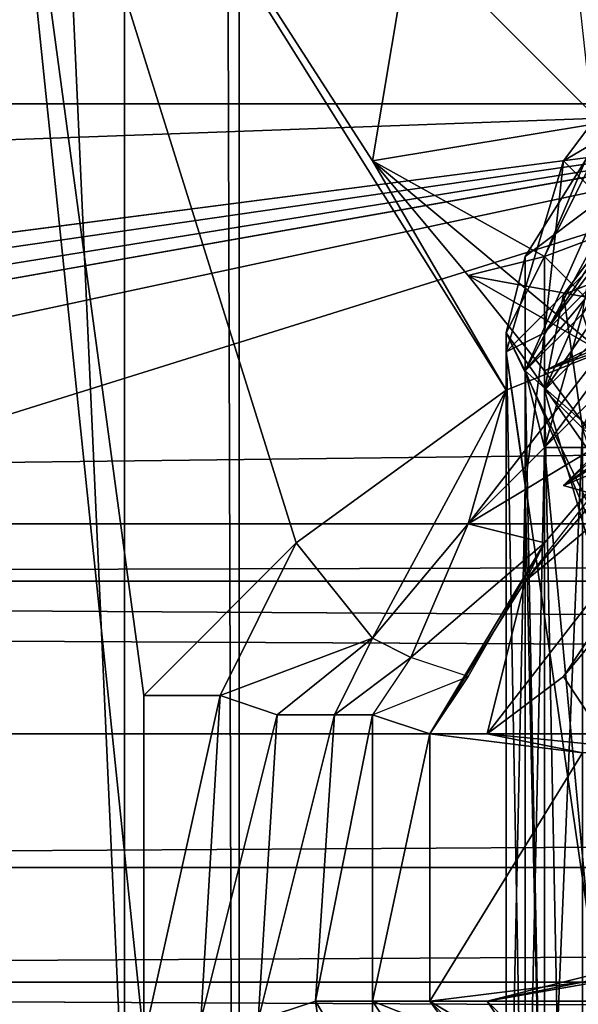
# Model space of a CAD drawing. Units: millimetres. Extents: x 186 to 3445, y -1582 to 1508.
# Drawn here: x 1434 to 1443, y -13 to 3 of the extents above; entities that cross this region are included whole.
import ezdxf

# ---------------------------------------------------------------- set-up
doc = ezdxf.new("R2010")
doc.units = ezdxf.units.MM
doc.linetypes.add('PDF_IMPORT', pattern=[1, 0.8, -0.2])
doc.layers.add('008', color=250, linetype='Continuous', lineweight=25)
doc.layers.add('CWRo 299.008', color=250, linetype='Continuous')
doc.styles.get("Standard").update_dxf_attribs({"font": 'ariali.ttf', "height": 150})
doc.dimstyles.new('Стиль 150', dxfattribs={"dimtxt": 150, "dimasz": 150, "dimexe": 50, "dimexo": 0, "dimgap": 50, "dimtad": 1, "dimdec": 0, "dimdsep": 32, "dimtxsty": 'Standard', "dimcen": 150, "dimclrd": 256, "dimclre": 256, "dimadec": 0, "dimazin": 0, "dimtfac": 1, "dimtdec": 0, "dimtmove": 0, "dimatfit": 3, "dimfxl": 0, "dimlwd": -1, "dimarcsym": 0})

# ---------------------------------------------------------------- blocks, each defined once
blk = doc.blocks.new('*D9')
at = {"layer": '008', "lineweight": -2}
for p, q in [((185.669, -7.759), (185.669, -1582.264)), ((2931.705, -7.759), (2931.705, -1582.264))]:
    blk.add_line(p, q, dxfattribs=at)
at = {"layer": '008'}
blk.add_line((335.669, -1532.264), (2781.705, -1532.264), dxfattribs=at)
for points in [[(335.669, -1507.264), (335.669, -1557.264), (185.669, -1532.264)], [(2781.705, -1507.264), (2781.705, -1557.264), (2931.705, -1532.264)]]:
    blk.add_solid(points, dxfattribs=at)
at = {"layer": 'Defpoints', "color": 0}
for p in [(185.669, -7.759), (2931.705, -7.759), (2931.705, -1532.264)]:
    blk.add_point(p, dxfattribs=at)
at = {"layer": '008', "color": 0, "insert": (1548.812, -1405.627), "char_height": 150, "width": 616.93975, "attachment_point": 5}
blk.add_mtext('2748', dxfattribs=at)
blk = doc.blocks.new('*D10')
at = {"layer": '008', "lineweight": -2}
for p, q in [((1336.033, 1186.675), (3445.489, 1186.675)), ((1336.014, -1213.081), (3445.489, -1213.081))]:
    blk.add_line(p, q, dxfattribs=at)
at = {"layer": '008'}
blk.add_line((3395.489, -1063.081), (3395.489, 1036.675), dxfattribs=at)
for points in [[(3370.489, 1036.675), (3420.489, 1036.675), (3395.489, 1186.675)], [(3370.489, -1063.081), (3420.489, -1063.081), (3395.489, -1213.081)]]:
    blk.add_solid(points, dxfattribs=at)
at = {"layer": 'Defpoints', "color": 0}
for p in [(1336.033, 1186.675), (3395.489, 1186.675), (1336.014, -1213.081)]:
    blk.add_point(p, dxfattribs=at)
at = {"layer": '008', "color": 0, "insert": (3268.903, -13.203), "char_height": 150, "attachment_point": 5, "rotation": 90}
blk.add_mtext('2401', dxfattribs=at)

msp = doc.modelspace()

# ---------------------------------------------------------------- linework, layer by layer
at = {"layer": 'CWRo 299.008', "color": 18, "lineweight": 25}
for points in [[(1435.312, 71.72), (1435.312, -93.223), (1435.312, 71.72), (1436.564, 82.048)], [(1435.312, 71.72), (1444.389, -11.534), (1435.312, -93.223)], [(1435.312, -93.223), (1444.389, -9.969), (1435.312, 71.72)], [(1435.312, -93.223), (1436.564, -103.551), (1435.312, -93.223), (1435.312, 71.72)], [(1436.877, 46.681), (1437.19, 46.994), (1437.19, -56.917)], [(1437.19, -56.917), (1437.19, 46.994), (1448.145, 21.955)], [(1437.19, -56.917), (1433.434, 26.024), (1436.877, 46.681)], [(1432.495, -68.184), (1433.434, 26.024), (1437.19, -56.917)], [(1222.17, 1.611), (1449.709, 1.611), (1450.961, 25.085)], [(1926.697, 1.611), (1217.475, 23.207), (1184.612, 1.611)], [(1433.121, 10.375), (1435.625, -13.725), (1431.243, -13.725)], [(1441.572, -3.083), (1433.121, 10.375), (1439.381, 0.673), (1443.137, -2.457)], [(1435.625, -13.725), (1433.121, 10.375), (1435.625, -8.091)], [(1440.007, 4.428), (1439.381, 0.673), (1433.121, 10.375)], [(1441.572, -3.083), (1433.121, 10.375), (1439.381, 0.673)], [(1438.129, -5.587), (1435.625, -8.091), (1433.121, 10.375)], [(1433.121, 10.375), (1441.572, -3.083), (1438.129, -5.587)], [(1443.137, 1.299), (1439.381, 0.673), (1440.007, 4.428), (1443.137, 1.299), (1444.389, 3.176), (1446.58, 1.924)], [(1440.007, 4.428), (1444.389, 3.176), (1443.137, 1.299)], [(1444.702, -24.053), (1441.572, -2.457), (1447.832, 3.802)], [(1447.832, 3.802), (1441.572, -2.457), (1442.511, 0.673)], [(1442.511, 0.673), (1443.45, 1.924), (1447.832, 3.802), (1442.511, 0.673), (1443.45, -0.266), (1443.45, 1.924)], [(1448.458, 3.176), (1448.458, -24.679), (1442.198, -3.083)], [(1442.198, -3.083), (1445.641, 1.924), (1448.458, 3.176)], [(1441.885, -2.77), (1442.198, -4.022), (1441.885, -18.732), (1446.58, 2.863)], [(1441.885, -18.732), (1446.58, 2.863), (1441.885, -2.77)], [(1442.824, -1.831), (1443.137, 0.047), (1441.885, -2.77), (1446.58, 2.863), (1444.076, 1.299), (1441.885, -2.77)], [(1442.198, -18.732), (1446.893, 2.55), (1442.198, -2.144)], [(1442.198, -2.144), (1446.893, 2.55), (1445.015, 1.611)], [(1442.198, -3.083), (1443.45, -0.266), (1445.641, 1.924)], [(1348.929, -5.274), (1926.697, 1.611), (1184.612, 1.611)], [(1449.709, 1.611), (1222.17, 1.611), (1269.118, -4.961)], [(1399.006, -4.961), (1449.709, 1.611), (1269.118, -4.961)], [(1926.697, 1.611), (1348.929, -5.274), (1732.647, -5.274)], [(1399.006, -4.961), (1399.945, -5.587), (1449.709, 1.611)], [(1401.197, -6.213), (1449.709, 1.611), (1399.945, -5.587)], [(1401.197, -6.213), (1401.823, -6.839), (1449.709, 1.611)], [(1401.823, -6.839), (1405.892, -7.778), (1449.709, 1.611)], [(1409.647, -10.908), (1449.709, 1.611), (1405.892, -7.778)], [(1409.647, -10.908), (1450.335, -23.114), (1449.709, 1.611)], [(1445.954, -8.404), (1443.45, 1.611), (1441.572, -2.144)], [(1441.885, -0.892), (1441.572, -2.144), (1443.45, 1.611), (1441.885, -0.892), (1441.885, -2.77), (1441.572, -2.144)], [(1443.45, 1.611), (1443.137, 0.047), (1441.885, -0.892)], [(1445.015, 1.611), (1443.45, -0.266), (1442.198, -2.144)], [(1442.198, -0.892), (1439.381, 0.673), (1443.137, 1.299)], [(1443.137, 0.047), (1441.885, -2.77), (1444.076, 1.299)], [(1443.137, 1.299), (1444.702, 0.047), (1442.198, -0.892)], [(1445.641, -1.831), (1444.702, -5.274), (1442.511, -4.648), (1451.587, 0.986), (1447.832, -2.457), (1442.511, -4.648)], [(1450.648, 0.673), (1448.145, 0.673), (1447.832, -0.892), (1451.587, 0.986), (1442.511, -4.648), (1447.832, -0.892)], [(1442.511, -1.518), (1444.076, -0.892), (1444.389, 0.986)], [(1442.511, -1.518), (1444.389, 0.986), (1443.45, -0.266)], [(1439.381, 0.673), (1443.137, -2.457), (1441.572, -3.083)], [(1443.137, -2.457), (1439.381, 0.673), (1440.946, -1.205)], [(1439.381, 0.673), (1442.198, -0.892), (1440.946, -1.205)], [(1441.572, -2.457), (1442.198, -2.144), (1442.511, 0.673)], [(1442.511, 0.673), (1442.198, -2.144), (1443.45, -0.266)], [(1441.885, -0.892), (1443.137, 0.047), (1441.885, -2.77)], [(1441.885, -2.77), (1443.137, 0.047), (1447.206, -7.465)], [(1442.198, -0.892), (1443.45, -2.144), (1442.198, -2.77), (1442.198, -0.892), (1444.702, 0.047), (1443.45, -2.144)], [(1442.198, -3.083), (1442.824, -3.709), (1442.511, -1.518), (1443.45, -0.266)], [(1442.511, -1.518), (1443.45, -0.266), (1442.198, -3.083)], [(1442.198, -2.77), (1440.946, -1.205), (1442.198, -0.892)], [(1442.511, -4.648), (1445.641, -2.457), (1447.832, -0.892)], [(1442.511, -1.518), (1442.824, -3.709), (1444.076, -0.892)], [(1440.946, -5.274), (1442.198, -5.587), (1444.076, -3.396), (1444.389, -1.831), (1440.946, -1.205), (1442.198, -2.77), (1445.641, -1.518), (1444.389, -1.831)], [(1444.389, -1.831), (1440.946, -1.205), (1442.198, -2.77)], [(1440.946, -1.205), (1444.389, -1.831), (1443.137, -2.457)], [(1442.198, -2.77), (1445.641, -1.518), (1444.389, -1.831)], [(1445.641, -1.518), (1442.198, -2.77), (1443.137, -4.022)], [(1442.198, -3.083), (1442.824, -3.709), (1442.511, -1.518)], [(1442.511, -4.648), (1445.641, -1.831), (1445.641, -1.518)], [(1445.641, -1.518), (1443.137, -4.022), (1442.511, -4.648)], [(1440.946, -5.274), (1444.389, -1.831), (1444.076, -3.396)], [(1440.946, -5.274), (1443.137, -2.457), (1444.389, -1.831)], [(1444.076, -3.396), (1445.641, -1.831), (1441.885, -6.213)], [(1445.641, -1.831), (1445.641, -3.083), (1441.885, -6.213)], [(1442.198, -4.022), (1443.137, -2.77), (1443.45, -4.022), (1442.198, -4.022), (1441.885, -2.77), (1442.824, -1.831)], [(1444.702, -1.831), (1443.137, -2.77), (1443.45, -4.022), (1443.45, -17.481), (1442.198, -4.022), (1443.45, -4.022)], [(1442.198, -4.022), (1442.824, -1.831), (1443.137, -2.77)], [(1441.572, -2.144), (1441.885, -19.045), (1441.572, -19.358)], [(1441.885, -2.77), (1441.885, -19.045), (1441.572, -2.144)], [(1445.328, -9.969), (1441.572, -2.144), (1441.572, -19.358)], [(1447.206, -7.465), (1445.328, -9.969), (1445.954, -8.404), (1441.572, -2.144), (1445.328, -9.969), (1445.954, -8.404)], [(1441.572, -2.457), (1442.198, -2.144), (1441.885, -4.648), (1442.198, -18.732), (1442.198, -2.144), (1441.885, -4.648)], [(1443.137, -4.022), (1442.198, -2.77), (1443.45, -2.144)], [(1441.572, -3.083), (1443.137, -2.457), (1440.946, -5.274)], [(1441.572, -19.358), (1441.885, -4.648), (1441.572, -2.457)], [(1444.702, -24.053), (1441.572, -19.358), (1441.572, -2.457)], [(1447.832, -2.457), (1444.702, -5.274), (1442.511, -4.648)], [(1442.511, -4.648), (1443.137, -4.022), (1445.641, -2.457)], [(1441.885, -2.77), (1442.198, -4.022), (1441.885, -18.732)], [(1441.885, -2.77), (1445.641, -11.534), (1442.198, -19.045)], [(1441.885, -2.77), (1447.206, -7.465), (1445.641, -11.534)], [(1441.885, -19.045), (1442.198, -19.045), (1442.824, -21.862), (1441.885, -19.045), (1441.885, -2.77), (1442.198, -19.045)], [(1438.129, -5.587), (1441.572, -3.083), (1439.381, -7.152)], [(1439.381, -7.152), (1441.572, -3.083), (1440.946, -5.274)], [(1441.259, -8.717), (1441.885, -6.213), (1445.641, -3.083)], [(1442.511, -7.778), (1441.259, -8.717), (1445.641, -3.083)], [(1442.198, -18.732), (1442.824, -3.709), (1442.198, -3.083)], [(1442.198, -18.732), (1442.198, -3.083), (1442.511, -18.732)], [(1442.198, -3.083), (1448.458, -24.679), (1442.511, -18.732)], [(1445.641, -3.083), (1445.641, -4.022), (1442.511, -7.778)], [(1441.885, -6.213), (1444.076, -3.396), (1442.198, -5.587), (1441.885, -6.213), (1440.32, -8.717), (1442.198, -5.587)], [(1444.076, -3.396), (1442.198, -5.587), (1440.946, -5.274)], [(1442.824, -18.106), (1442.824, -3.709), (1442.198, -18.732)], [(1442.198, -4.022), (1442.198, -17.481), (1441.885, -18.732)], [(1442.198, -4.022), (1443.45, -17.481), (1442.198, -17.481)], [(1442.511, -7.778), (1445.641, -4.022), (1443.137, -8.717)], [(1442.198, -18.732), (1441.885, -4.648), (1441.572, -19.358)], [(1348.929, -5.274), (1732.647, -5.274), (1353.623, -5.274), (1348.929, -5.274), (1352.371, -5.587), (1353.623, -5.274)], [(1356.753, -6.213), (1353.623, -5.274), (1355.188, -6.213), (1356.753, -6.213), (1732.647, -5.274), (1353.623, -5.274)], [(1356.753, -6.213), (1758.312, -6.213), (1732.647, -5.274)], [(1440.007, -7.465), (1439.381, -7.152), (1440.946, -5.274)], [(1442.198, -5.587), (1440.007, -7.465), (1440.946, -5.274)], [(1438.129, -5.587), (1436.877, -8.091), (1435.625, -8.091)], [(1436.877, -8.091), (1438.129, -5.587), (1439.381, -7.152)], [(1439.381, -8.404), (1440.946, -7.778), (1440.007, -7.465), (1442.198, -5.587), (1440.946, -7.778), (1440.007, -7.465)], [(1440.32, -8.717), (1440.946, -7.778), (1442.198, -5.587)], [(1758.312, -6.213), (1749.861, -8.717), (1754.556, -9.656), (1758.312, -6.213), (1356.753, -6.213), (1749.861, -8.717)], [(1358.318, -6.839), (1749.861, -8.717), (1356.753, -6.213)], [(1441.259, -8.717), (1440.32, -8.717), (1441.885, -6.213)], [(1440.32, -8.717), (1441.885, -6.213), (1441.259, -8.717), (1440.32, -8.717), (1441.259, -8.717)], [(1365.204, -8.717), (1749.861, -8.717), (1358.318, -6.839), (1365.204, -8.717), (1358.005, -7.152), (1361.761, -9.343)], [(1439.381, -7.152), (1437.816, -8.404), (1436.877, -8.091)], [(1439.381, -7.152), (1438.755, -8.404), (1437.816, -8.404)], [(1440.007, -7.465), (1439.381, -8.404), (1438.755, -8.404), (1439.381, -7.152)], [(1438.755, -8.404), (1439.381, -7.152), (1440.007, -7.465)], [(1440.007, -7.465), (1439.381, -8.404), (1438.755, -8.404)], [(1440.946, -7.778), (1440.32, -8.717), (1439.381, -8.404)], [(1443.137, -8.717), (1441.259, -8.717), (1442.511, -7.778)], [(1436.877, -8.091), (1436.564, -13.412), (1435.625, -13.725)], [(1435.625, -13.725), (1435.625, -8.091), (1436.877, -8.091)], [(1436.564, -13.412), (1436.877, -8.091), (1437.816, -8.404)], [(1437.816, -8.404), (1437.503, -13.412), (1436.564, -13.412)], [(1438.755, -8.404), (1438.442, -13.099), (1437.503, -13.412)], [(1437.503, -13.412), (1437.816, -8.404), (1438.755, -8.404)], [(1438.442, -13.099), (1438.755, -8.404), (1439.381, -8.404)], [(1439.381, -8.404), (1439.381, -13.099), (1438.442, -13.099)], [(1439.381, -13.099), (1439.381, -8.404), (1440.32, -8.717)], [(1749.861, -8.717), (1365.204, -8.717), (1388.678, -10.908)], [(1388.678, -10.908), (1726.074, -10.908), (1749.861, -8.717)], [(1440.32, -8.717), (1440.32, -13.099), (1439.381, -13.099)], [(1440.32, -13.099), (1440.32, -8.717), (1442.824, -9.03)], [(1441.259, -8.717), (1442.824, -9.03), (1440.32, -8.717)], [(1441.259, -8.717), (1444.389, -9.03), (1442.824, -9.03)], [(1444.389, -9.03), (1441.259, -8.717), (1443.137, -8.717)], [(1442.824, -9.03), (1442.824, -12.786), (1440.32, -13.099)], [(1365.204, -12.786), (1726.074, -10.908), (1388.678, -10.908)], [(1365.204, -12.786), (1749.861, -12.786), (1726.074, -10.908)], [(1448.458, -11.847), (1443.137, -13.099), (1441.259, -13.099)], [(1441.259, -13.099), (1443.763, -12.473), (1448.458, -11.847)], [(1365.204, -12.786), (1360.509, -12.16), (1356.753, -15.29), (1365.204, -12.786), (1356.753, -15.29), (1756.434, -14.664)], [(1441.259, -13.099), (1442.824, -12.786), (1443.763, -12.473)], [(1756.434, -14.664), (1749.861, -12.786), (1365.204, -12.786)], [(1442.824, -12.786), (1441.259, -13.099), (1440.32, -13.099)], [(1438.755, -15.29), (1437.503, -13.412), (1438.442, -13.099)], [(1439.381, -14.664), (1438.442, -13.099), (1439.381, -13.099)], [(1438.442, -13.099), (1439.381, -14.664), (1438.755, -15.29)], [(1439.381, -13.099), (1440.946, -13.725), (1440.007, -14.038)], [(1440.946, -13.725), (1439.381, -13.099), (1440.32, -13.099)], [(1439.381, -13.099), (1440.007, -14.038), (1439.381, -14.664)], [(1440.946, -13.725), (1440.32, -13.099), (1442.824, -16.542)], [(1441.885, -14.038), (1442.824, -16.542), (1440.32, -13.099)], [(1440.32, -13.099), (1441.259, -13.099), (1441.885, -14.038)], [(1445.015, -16.855), (1441.259, -13.099), (1443.137, -13.099)], [(1441.885, -14.038), (1441.259, -13.099), (1445.015, -16.855)]]:
    msp.add_lwpolyline(points, close=True, dxfattribs=at)
for points in [[(1670.989, -11.534), (1670.363, -13.099), (1670.989, -11.534), (1680.066, -93.223), (1640.317, -133.285), (1589.926, -63.176), (1680.066, -93.223), (1640.317, -133.285), (1581.476, -66.306), (1475.061, -133.285), (1640.317, -133.285), (1581.476, -66.306), (1475.061, -133.285), (1533.902, -66.306), (1581.476, -66.306), (1475.061, -133.285), (1436.564, -103.551), (1435.312, -93.223), (1475.061, -133.285), (1436.564, -103.551), (1435.312, -93.223), (1435.312, 71.72), (1435.312, -93.223), (1435.312, 71.72)], [(1437.19, -56.917), (1437.19, 46.994)], [(1442.824, -71.94), (1448.145, -43.458), (1437.19, -56.917), (1437.19, 46.994), (1448.145, 21.955), (1437.19, -56.917), (1448.145, -43.458), (1448.77, -49.718), (1450.648, -45.023), (1451.9, -29.374), (1448.145, -43.458), (1451.9, -29.374), (1451.9, -10.908), (1448.145, -43.458), (1449.396, 0.36), (1451.9, 6.619), (1450.961, 26.024), (1448.77, 30.093), (1449.083, 31.971)], [(1437.19, -71.314), (1436.251, -68.184), (1436.877, -68.184), (1437.19, -56.917), (1436.877, -68.184), (1437.19, -71.314), (1434.686, -68.184), (1436.251, -68.184), (1436.877, -68.184), (1437.19, -71.314), (1437.503, -72.566), (1437.503, -71.94), (1437.816, -71.314), (1437.19, -71.314), (1437.19, -56.917), (1433.434, 26.024), (1436.877, 46.681), (1406.518, 46.681)], [(1399.006, -5.274), (1398.693, -5.274), (1399.006, -5.274), (1399.006, -4.961), (1399.945, -5.587), (1449.709, 1.611), (1451.9, -13.725), (1451.587, -3.083), (1451.9, 5.68), (1451.274, 3.802), (1451.9, 5.68), (1451.274, 16.948), (1450.961, 25.085), (1451.274, 24.459), (1450.961, 25.085), (1450.961, 26.024), (1447.832, 34.788), (1447.519, 34.788), (1441.259, 43.864)], [(1433.434, 26.024), (1437.19, -56.917), (1437.816, -71.314), (1439.381, -83.52), (1442.824, -71.94), (1437.19, -56.917), (1436.251, -68.184), (1434.686, -68.184), (1437.19, -71.314), (1436.877, -71.314), (1437.19, -73.818), (1437.19, -74.131), (1429.365, -74.131), (1436.877, -71.314), (1437.19, -71.314), (1436.877, -68.184), (1437.19, -56.917)], [(1222.17, 1.611), (1449.709, 1.611), (1450.961, 25.085), (1222.17, 1.611)], [(1356.753, -6.213), (1758.312, -6.213), (1732.647, -5.274), (1348.929, -5.274), (1926.697, 1.611), (1930.453, -23.114), (1804.007, -10.908), (1785.541, -7.778), (1926.697, 1.611), (1217.475, 23.207)], [(1431.243, -8.091), (1429.991, -8.091), (1426.549, -2.457), (1428.427, -2.77), (1431.243, -8.091), (1433.121, 10.375), (1441.572, -3.083), (1438.129, -5.587), (1441.572, -3.083), (1439.381, -7.152), (1441.572, -3.083), (1440.946, -5.274), (1439.381, -7.152), (1440.007, -7.465), (1442.198, -5.587), (1440.946, -7.778), (1440.007, -7.465), (1439.381, -8.404), (1440.32, -8.717)], [(1433.121, -47.84), (1435.625, -13.725), (1431.243, -13.725), (1435.625, -13.725), (1433.121, 10.375)], [(1436.564, -13.412), (1436.877, -8.091), (1435.625, -8.091), (1433.121, 10.375), (1435.625, -13.725)], [(1433.121, 10.375), (1439.381, 0.673), (1440.007, 4.428), (1439.381, 0.673), (1443.137, 1.299), (1444.389, 3.176), (1446.58, 1.924)], [(1435.625, -13.725), (1435.625, -8.091), (1436.877, -8.091), (1438.129, -5.587), (1435.625, -8.091), (1433.121, 10.375)], [(1442.198, -2.144), (1443.45, -0.266), (1445.015, 1.611), (1443.45, -0.266), (1443.45, 1.924), (1446.893, 2.55), (1447.832, 3.802), (1441.572, -2.457), (1444.702, -24.053), (1447.832, 3.802), (1456.595, -8.091), (1452.213, 4.428), (1456.908, -2.77), (1457.534, -3.396), (1456.595, -8.091)], [(1448.145, 3.176), (1443.137, 0.047), (1447.206, -7.465), (1448.145, 3.176), (1451.587, -6.526), (1448.458, -6.526), (1447.206, -7.465), (1448.458, -6.526), (1446.893, -7.152), (1444.702, 2.863), (1450.335, -6.213), (1451.274, 4.115), (1444.702, 2.863), (1445.015, 2.55), (1443.137, 0.047), (1441.885, -2.77), (1442.824, -1.831), (1441.885, -2.77), (1442.198, -4.022), (1443.137, -2.77), (1443.45, -4.022), (1443.45, -17.481), (1442.198, -4.022), (1442.198, -17.481)], [(1451.274, 3.802), (1449.709, 1.611), (1450.961, 1.611), (1451.274, 3.802), (1451.587, -3.083), (1450.961, 1.611), (1449.709, 1.611), (1405.892, -7.778), (1401.823, -6.839), (1405.892, -7.778), (1402.449, -7.778), (1401.823, -6.839), (1401.51, -7.152), (1402.136, -8.091), (1402.136, -7.778), (1404.327, -8.404), (1404.953, -8.091)], [(1447.832, 3.802), (1441.572, -2.457), (1442.511, 0.673), (1442.198, -2.144), (1441.572, -2.457), (1441.885, -4.648), (1441.572, -19.358), (1441.885, -4.648), (1442.198, -18.732), (1442.824, -3.709), (1442.198, -3.083), (1443.45, -0.266), (1445.641, 1.924), (1443.45, -0.266), (1444.389, 0.986), (1442.511, -1.518), (1442.198, -3.083), (1442.198, -18.732)], [(1457.534, -4.022), (1458.16, 2.863), (1448.458, 3.176), (1446.893, 2.55), (1447.832, 3.802), (1443.45, 1.924), (1442.511, 0.673), (1443.45, -0.266), (1443.45, 1.924), (1445.015, 1.611), (1446.893, 2.55), (1457.221, -10.908), (1448.458, -24.992), (1457.221, -10.908), (1458.16, -24.679)], [(1442.824, -18.106), (1443.137, -3.709), (1442.824, -3.709), (1444.076, -0.892), (1443.137, -3.709), (1445.954, 1.299), (1447.519, 1.924), (1445.954, 1.299), (1446.893, 2.863), (1447.519, 1.924), (1448.458, 3.176), (1445.641, 1.924), (1442.198, -3.083), (1448.458, -24.679), (1448.458, 3.176)], [(1442.511, 0.673), (1442.198, -2.144), (1443.45, -0.266), (1444.389, 0.986), (1446.893, 2.863), (1445.641, 1.924), (1446.893, 2.863), (1448.458, 3.176), (1447.519, 1.924), (1449.083, 2.55), (1459.725, 2.55), (1447.519, 1.924)], [(1446.58, 2.863), (1441.885, -2.77), (1447.206, -7.465)], [(1443.45, -17.481), (1442.198, -4.022), (1442.824, -1.831), (1443.137, -2.77), (1442.824, -1.831), (1444.389, 0.36), (1442.824, -1.831), (1444.389, 0.986), (1444.389, 0.36), (1446.267, 1.924), (1446.58, 2.863), (1447.832, 2.55), (1446.267, 1.924), (1450.648, 2.55), (1446.267, 1.924), (1447.519, 1.924), (1443.137, -3.709), (1442.824, -18.106), (1442.824, -3.709), (1442.824, -17.794), (1443.137, -4.648), (1442.824, -3.709), (1457.221, -17.168)], [(1464.733, 2.237), (1455.343, 2.237), (1462.542, 2.55), (1460.038, 2.55), (1458.473, -6.839), (1458.473, 2.237), (1459.099, 2.237), (1450.335, 2.55), (1450.648, 2.237), (1455.343, 2.237), (1451.274, 1.611), (1450.648, 2.237), (1447.206, 1.299), (1448.77, 2.237), (1447.206, 1.299), (1445.954, 1.299), (1443.137, -3.709), (1444.076, -0.892), (1442.824, -3.709), (1442.511, -1.518), (1444.076, -0.892), (1444.389, 0.986), (1445.954, 1.299), (1446.893, 2.863)], [(1442.824, -18.106), (1442.824, -3.709), (1442.198, -18.732), (1446.893, 2.55), (1448.458, -24.992)], [(1442.198, -18.732), (1446.893, 2.55), (1442.198, -2.144), (1446.893, 2.55), (1445.015, 1.611)], [(1446.267, 0.673), (1444.389, 0.36), (1445.328, -0.579), (1443.137, -2.77), (1444.389, 0.36), (1446.267, 0.673), (1446.267, 1.924), (1444.076, 1.299), (1444.389, 0.986), (1443.137, 0.047), (1444.076, 1.299), (1441.885, -2.77), (1443.137, 0.047), (1441.885, -2.77), (1441.885, -19.045)], [(1184.612, 1.611), (1926.697, 1.611), (1348.929, -5.274)], [(1222.17, 1.611), (1449.709, 1.611), (1450.335, -23.114), (1409.647, -10.908), (1450.335, -23.114), (1404.953, -13.412)], [(1227.804, -46.588), (1441.259, -46.588), (1227.804, -46.588), (1450.335, -23.114), (1451.9, -13.725), (1449.709, 1.611), (1401.823, -6.839)], [(1399.006, -4.961), (1449.709, 1.611), (1269.118, -4.961)], [(1365.204, -8.717), (1749.861, -8.717), (1754.556, -9.656), (1746.105, -10.908), (1754.556, -12.16), (1755.182, -12.16), (1758.625, -14.664), (1754.556, -12.16), (1757.06, -11.847), (1757.999, -8.091), (1759.564, -6.526), (1757.686, -8.091), (1759.564, -6.526), (1758.625, -6.839), (1761.754, -5.587), (1761.442, -5.274), (1764.571, -5.274), (1732.647, -5.274), (1764.571, -5.274), (1926.697, 1.611)], [(1399.945, -5.587), (1449.709, 1.611), (1401.197, -6.213)], [(1405.892, -7.778), (1449.709, 1.611), (1409.647, -10.908)], [(1443.45, 1.611), (1441.572, -2.144), (1441.885, -2.77), (1441.885, -0.892), (1441.572, -2.144), (1443.45, 1.611)], [(1444.702, 0.047), (1442.198, -0.892), (1439.381, 0.673), (1443.137, 1.299)], [(1443.137, -8.717), (1441.259, -8.717), (1442.511, -7.778), (1441.259, -8.717), (1445.641, -3.083), (1444.702, -5.274), (1446.267, -5.587), (1448.458, -3.083), (1452.213, -2.144), (1451.9, -0.892), (1452.213, -2.144), (1450.335, -1.205), (1448.77, -1.205), (1451.9, -0.892), (1451.587, 0.986), (1451.9, -0.892), (1447.832, -2.457), (1451.587, 0.986), (1442.511, -4.648), (1444.702, -5.274), (1447.832, -2.457)], [(1451.587, 0.986), (1442.511, -4.648), (1445.641, -1.831)], [(1442.198, -0.892), (1440.946, -1.205), (1439.381, 0.673), (1443.137, -2.457), (1444.389, -1.831), (1444.076, -3.396), (1445.641, -1.518), (1444.076, -3.396), (1445.641, -1.831), (1442.511, -4.648), (1444.702, -5.274), (1445.641, -3.083), (1445.641, -1.831), (1445.641, -3.083), (1441.885, -6.213), (1445.641, -1.831), (1444.076, -3.396), (1442.198, -5.587), (1441.885, -6.213)], [(1443.45, -2.144), (1444.702, 0.047), (1442.198, -0.892), (1443.45, -2.144), (1442.198, -2.77), (1440.946, -1.205), (1442.198, -0.892), (1439.381, 0.673)], [(1443.137, 0.047), (1441.885, -0.892), (1443.137, 0.047), (1441.885, -2.77), (1443.137, 0.047)], [(1443.137, 0.047), (1441.885, -2.77), (1443.137, 0.047)], [(1444.389, -1.831), (1440.946, -1.205)], [(1445.641, -1.518), (1442.198, -2.77), (1443.137, -4.022), (1442.198, -2.77), (1443.45, -2.144), (1445.641, -2.457), (1443.137, -4.022)], [(1442.198, -3.083), (1442.511, -1.518), (1442.198, -3.083)], [(1442.198, -19.045), (1445.641, -11.534), (1441.885, -2.77), (1441.885, -19.045), (1441.572, -2.144), (1441.885, -19.045)], [(1441.572, -19.358), (1441.572, -2.144), (1445.328, -9.969), (1441.572, -19.358), (1445.328, -11.534), (1445.328, -9.969), (1445.641, -11.534)], [(1441.572, -19.358), (1441.572, -2.457), (1441.885, -4.648), (1442.198, -2.144), (1442.198, -18.732), (1441.885, -4.648), (1442.198, -18.732)], [(1445.328, -9.969), (1441.572, -2.144), (1445.954, -8.404)], [(1442.824, -12.786), (1440.32, -13.099), (1440.32, -8.717), (1440.946, -7.778), (1442.198, -5.587), (1440.007, -7.465), (1440.946, -5.274), (1443.137, -2.457)], [(1441.572, -3.083), (1443.137, -2.457), (1440.946, -5.274)], [(1442.511, -4.648), (1445.641, -2.457)], [(1441.885, -19.045), (1441.885, -2.77), (1442.198, -19.045)], [(1441.885, -2.77), (1441.885, -2.77)], [(1441.885, -19.045), (1441.885, -2.77), (1441.885, -19.045)], [(1445.641, -3.083), (1441.885, -6.213), (1441.259, -8.717), (1444.389, -9.03), (1442.824, -9.03), (1442.824, -12.786), (1440.32, -13.099), (1440.32, -8.717), (1442.824, -9.03)], [(1446.893, -24.366), (1443.45, -21.549), (1444.076, -20.923), (1442.198, -18.732), (1442.198, -3.083), (1442.511, -18.732), (1448.458, -24.679), (1442.198, -3.083)], [(1442.198, -18.732), (1442.198, -3.083), (1442.198, -18.732)], [(1445.641, -4.022), (1442.511, -7.778), (1445.641, -4.022)], [(1443.137, -4.022), (1442.511, -4.648), (1443.137, -4.022)], [(1441.885, -4.648), (1442.198, -18.732), (1441.885, -4.648)], [(1347.677, -5.587), (1350.494, -5.274), (1348.929, -5.274), (1353.623, -5.274), (1732.647, -5.274)], [(1352.371, -5.587), (1348.929, -5.274), (1353.623, -5.274), (1732.647, -5.274), (1356.753, -6.213), (1353.623, -5.274), (1355.188, -6.213), (1359.57, -9.656), (1360.509, -9.343)], [(1437.503, -13.412), (1437.816, -8.404), (1436.877, -8.091), (1438.129, -5.587), (1439.381, -7.152), (1437.816, -8.404), (1436.877, -8.091), (1436.564, -13.412)], [(1442.198, -5.587), (1441.885, -6.213), (1440.32, -8.717), (1440.32, -13.099), (1439.381, -13.099), (1440.946, -13.725)], [(1358.318, -6.839), (1358.005, -7.152), (1356.753, -6.213), (1749.861, -8.717), (1358.318, -6.839), (1749.861, -8.717), (1365.204, -8.717), (1358.005, -7.152), (1361.761, -9.343), (1365.204, -8.717), (1388.678, -10.908), (1726.074, -10.908), (1749.861, -8.717), (1726.074, -10.908), (1746.105, -10.908), (1750.8, -10.908), (1755.182, -12.16), (1756.121, -11.847), (1754.243, -10.908), (1750.8, -10.908), (1754.243, -10.908), (1754.556, -9.656)], [(1749.861, -8.717), (1356.753, -6.213), (1758.312, -6.213), (1749.861, -8.717), (1754.556, -9.656), (1746.105, -10.908), (1750.8, -10.908), (1755.182, -12.16), (1756.121, -11.847), (1758.625, -14.664), (1759.877, -15.603), (1759.564, -14.977), (1758.312, -13.725), (1758.625, -14.664), (1756.747, -14.351), (1752.991, -12.473), (1749.861, -12.786), (1726.074, -10.908)], [(1437.503, -13.412), (1437.816, -8.404), (1438.755, -8.404), (1439.381, -7.152)], [(1440.946, -7.778), (1440.32, -8.717), (1439.381, -8.404), (1439.381, -13.099), (1440.32, -13.099), (1440.32, -8.717), (1442.824, -9.03), (1441.259, -8.717)], [(1437.503, -13.412), (1438.442, -13.099), (1438.755, -8.404), (1439.381, -8.404), (1439.381, -13.099), (1438.442, -13.099), (1439.381, -14.664)], [(1438.755, -15.29), (1437.503, -13.412), (1438.442, -13.099), (1438.755, -8.404), (1437.816, -8.404)], [(1440.32, -13.099), (1440.32, -8.717), (1440.32, -13.099)], [(1440.32, -8.717), (1440.32, -13.099), (1440.32, -8.717)], [(1443.137, -8.717), (1441.259, -8.717), (1444.389, -9.03)], [(1443.137, -13.099), (1441.259, -13.099), (1443.763, -12.473), (1448.458, -11.847), (1444.389, -9.03), (1448.77, -9.656)], [(1441.259, -13.099), (1442.824, -12.786), (1443.763, -12.473), (1444.389, -9.03)], [(1360.509, -10.595), (1360.509, -12.16), (1356.753, -15.29), (1756.434, -14.664), (1749.861, -12.786), (1365.204, -12.786)], [(1746.105, -10.908), (1752.991, -12.473), (1754.556, -12.16), (1758.625, -14.664), (1756.434, -14.664), (1756.747, -14.351), (1756.434, -14.664), (1749.861, -12.786), (1756.747, -14.351), (1752.991, -12.473), (1746.105, -10.908), (1726.074, -10.908), (1749.861, -12.786), (1365.204, -12.786)], [(1442.824, -16.542), (1440.32, -13.099), (1441.259, -13.099), (1442.824, -12.786)], [(1440.32, -13.099), (1442.824, -12.786), (1440.32, -13.099)], [(1440.007, -14.038), (1439.381, -14.664), (1438.442, -13.099), (1439.381, -13.099), (1440.946, -13.725), (1440.007, -14.038), (1442.198, -15.916), (1440.946, -13.725), (1440.32, -13.099), (1442.824, -16.542)], [(1440.946, -16.229), (1439.381, -14.664), (1440.007, -14.038), (1439.381, -13.099)], [(1440.32, -13.099), (1440.946, -13.725), (1440.32, -13.099)], [(1440.32, -13.099), (1441.259, -13.099), (1441.885, -14.038), (1441.259, -13.099), (1445.015, -16.855)], [(1440.32, -13.099), (1440.946, -13.725), (1440.32, -13.099)], [(1445.015, -16.855), (1441.259, -13.099), (1443.137, -13.099)]]:
    msp.add_lwpolyline(points, dxfattribs=at)
at = {"layer": 'CWRo 299.008', "color": 18, "linetype": 'PDF_IMPORT', "lineweight": 25, "ltscale": 360.875438}
msp.add_lwpolyline([(1365.204, -12.786), (1388.678, -10.908), (1318.882, -10.908), (1726.074, -10.908), (1388.678, -10.908)], dxfattribs=at)

# ---------------------------------------------------------------- dimensions: what is measured, and where the dimension line sits
at = {"layer": '008'}
dim = msp.add_linear_dim(base=(3395.489, 1186.675), p1=(1336.014, -1213.081), p2=(1336.033, 1186.675), angle=90, text='2401', dimstyle='Стиль 150', dxfattribs=at)
dim.commit()
dim.dimension.update_dxf_attribs({"geometry": '*D10', "text_midpoint": (3268.903, -13.203)})
dim = msp.add_linear_dim(base=(2931.705, -1532.264), p1=(185.669, -7.759), p2=(2931.705, -7.759), text='2748', dimstyle='Стиль 150', dxfattribs=at)
dim.commit()
dim.dimension.update_dxf_attribs({"geometry": '*D9', "text_midpoint": (1548.812, -1532.264), "dimtype": 160})

doc.saveas('drawing.dxf')
